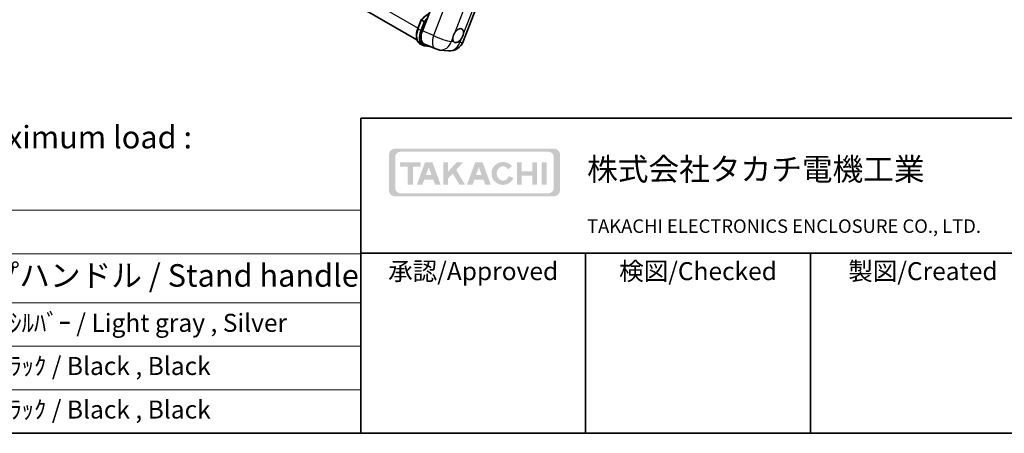
# Model space of a CAD drawing. Units: millimetres. Extents: x 0 to 8868, y 0 to 1686.
# Drawn here: x 1033 to 1689, y 0 to 275 of the extents above; entities that cross this region are included whole.
import ezdxf
from ezdxf.enums import TextEntityAlignment as Align

# ---------------------------------------------------------------- set-up
doc = ezdxf.new("R2010")
doc.units = ezdxf.units.MM
doc.header["$LTSCALE"] = 6
for name, color, linetype, lineweight in [('Border (ISO)', 7, 'Continuous', 35), ('Hatch (ISO)', 1, 'Continuous', 18), ('Symbol (ISO)', 7, 'Continuous', 18), ('Title (ISO)', 7, 'Continuous', 35), ('Visible (ISO)', 7, 'Continuous', 35), ('Visible Narrow (ISO)', 7, 'Continuous', 25)]:
    doc.layers.add(name, color=color, linetype=linetype, lineweight=lineweight)
doc.styles.add('Note Text (TK)', font='txt')
doc.styles.add('Note Text (TK2)', font='txt')
doc.styles.add('文字スタイル67', font='arial.ttf')

# ---------------------------------------------------------------- blocks, each defined once
blk = doc.blocks.new('図面枠 tk図枠')
at = {"layer": 'Border (ISO)'}
blk.add_line((14.50000000000001, 8.000000000000007), (405.4999999999999, 8.000000000000007), dxfattribs=at)
blk = doc.blocks.new('表題欄 tk表題欄')
at = {"layer": 'Hatch (ISO)'}
h = blk.add_hatch(color=256, dxfattribs=at)
edge = h.paths.add_edge_path(flags=0)
edge.add_arc((95.57537688673352, 236.2990653650367), 0.5958259999999996, 269.9999999999897, 360)
edge.add_line((96.17120288673351, 236.2990653650368), (96.17120288673348, 239.7107813650365))
edge.add_arc((95.5753768867335, 239.7107813650366), 0.5958259999999996, 0, 90.0000000000068)
edge.add_line((95.57537688673342, 240.3066073650366), (79.13710888673356, 240.3066073650366))
edge.add_arc((79.13710888673353, 239.7107813650366), 0.5958259999999996, 89.99999999999744, 180)
edge.add_line((78.54128288673353, 239.7107813650365), (78.54128288673331, 236.2990653650368))
edge.add_arc((79.13710888673332, 236.2990653650365), 0.5958259999999996, 180, 270.0000000000231)
edge.add_line((79.13710888673356, 235.7032393650365), (95.57537688673342, 235.7032393650367))
edge = h.paths.add_edge_path()
edge.add_line((77.83935088673357, 239.9556413650366), (77.83935088673357, 236.0542053650368))
edge.add_arc((78.54128288673346, 236.0542053650367), 0.7019319999998935, 180, 270.0000000000087)
edge.add_line((78.54128288673357, 235.3522733650368), (96.17120288673352, 235.3522733650368))
edge.add_arc((96.17120288673351, 236.0542053650367), 0.7019319999998921, 270, 360)
edge.add_line((96.8731348867334, 236.0542053650368), (96.87313488673352, 239.9556413650366))
edge.add_arc((96.1712028867336, 239.9556413650367), 0.7019319999998921, 0, 90.00000000000873)
edge.add_line((96.17120288673348, 240.6575733650367), (78.54128288673357, 240.6575733650366))
edge.add_arc((78.54128288673357, 239.9556413650366), 0.7019319999999984, 90, 180)
for points in [[(79.07181288673355, 239.1476033650369), (79.07181288673355, 238.6578833650367), (79.92066088673353, 238.6578833650367), (79.92066088673353, 236.6581933650368), (80.50832488673353, 236.6581933650368), (80.50832488673353, 238.6578833650367), (81.35717288673355, 238.6578833650367), (81.35717288673355, 239.1476033650369)], [(85.68407849525303, 236.6581933650368), (84.9434673993943, 237.8918698287545), (84.41792288673358, 237.3246628822781), (84.41792288673358, 236.6581933650368), (83.89555488673355, 236.6581933650368), (83.89555488673355, 239.1476033650369), (84.41792288673358, 239.1476033650369), (84.41792288673358, 238.0993979968839), (85.38913556809511, 239.1476033650369), (86.10696490847272, 239.1476033650369), (85.31925422435492, 238.2974470774499), (86.30334488673353, 236.6581933650368)], [(92.09142939614459, 239.1476033650369), (92.09142939614459, 236.6581933650368), (92.60971639614465, 236.6581933650368), (92.60971639614465, 237.6580383650368), (93.76872039614462, 237.6580383650368), (93.76872039614462, 236.6581933650368), (94.28700739614459, 236.6581933650368), (94.28700739614459, 239.1476033650369), (93.76872039614462, 239.1476033650369), (93.76872039614462, 238.1477583650367), (92.60971639614465, 238.1477583650367), (92.60971639614465, 239.1476033650369)], [(94.84202339614467, 239.1476033650369), (94.84202339614467, 236.6581933650368), (95.36439139614473, 236.6581933650368), (95.36439139614473, 239.1476033650369)]]:
    blk.add_hatch(color=256, dxfattribs=at).paths.add_polyline_path(points)
h = blk.add_hatch(color=256, dxfattribs=at)
h.paths.add_polyline_path([(82.59020695886475, 237.7110913650368), (81.95242681460243, 237.7110913650368), (82.27131688673356, 238.5794973650367)], flags=0)
h.paths.add_polyline_path([(82.77903014574996, 237.1968853650368), (81.76360362771717, 237.1968853650368), (81.56578886050404, 236.6581933650368), (80.94907288673355, 236.6581933650368), (81.86321688673357, 239.1476033650369), (82.67941688673353, 239.1476033650369), (83.59356088673351, 236.6581933650368), (82.97684491296302, 236.6581933650368)])
h = blk.add_hatch(color=256, dxfattribs=at)
h.paths.add_polyline_path([(87.52707281460246, 237.7110913650368), (88.16485295886469, 237.7110913650368), (87.84596288673359, 238.5794973650367)], flags=0)
h.paths.add_polyline_path([(87.14043486050403, 236.6581933650368), (87.3382496277172, 237.1968853650368), (88.35367614574989, 237.1968853650368), (88.551490912963, 236.6581933650368), (89.16820688673343, 236.6581933650368), (88.25406288673352, 239.1476033650369), (87.43786288673356, 239.1476033650369), (86.52371888673358, 236.6581933650368)])
h = blk.add_hatch(color=256, dxfattribs=at)
edge = h.paths.add_edge_path()
edge.add_arc((90.52309888673334, 237.9028983650369), 1.273272000000011, 38.55054079078439, 336.5820184016556)
edge.add_line((91.69149139614446, 237.3968543650369), (91.17255542714857, 237.6216113977801))
edge.add_ellipse((90.52309888673352, 237.9028983650369), major_axis=(0, -0.7998759999999119), ratio=0.8673469387756529, start_angle=128.5505407907963, end_angle=426.582018401653, ccw=False)
edge.add_line((91.09381514418376, 238.3576891122095), (91.51887237036831, 238.6964075050431))
at = {"layer": 'Title (ISO)'}
for p, q in [((74.70882392282105, 244.052739026017), (255.7088239228211, 244.052739026017)), ((74.70882392282105, 209.052739026017), (74.70882392282105, 244.052739026017)), ((74.70882392282105, 229.052739026017), (230.7088239228211, 229.052739026017)), ((99.70882392282108, 229.052739026017), (99.70882392282108, 209.052739026017)), ((124.708823922821, 229.052739026017), (124.708823922821, 209.052739026017)), ((255.7088239228211, 209.052739026017), (74.70882392282105, 209.052739026017))]:
    blk.add_line(p, q, dxfattribs=at)
at = {"layer": 'Title (ISO)', "color": 7, "attachment_point": 4, "line_spacing_factor": 1.5, "style": 'Note Text (TK)'}
for s, insert, char_height in [('株式会社タカチ電機工業', (99.87313488673345, 238.052739026017), 2.5), ('\\fArial|b0|i0;\\H1.4986;TAKACHI ELECTRONICS ENCLOSURE CO., LTD.', (99.87313488673342, 232.052739026017), 1.49859994649887)]:
    blk.add_mtext(s, dxfattribs=dict(at, insert=insert, char_height=char_height))
at = {"layer": 'Title (ISO)', "color": 1, "char_height": 2.000000029802322, "attachment_point": 5, "line_spacing_factor": 1.5, "style": 'Note Text (TK)'}
for s, insert in [('\\fＭＳ Ｐゴシック|b0|i0;\\H2.0000;承認/Approved', (87.20882392282108, 227.052739026017)), ('\\fＭＳ Ｐゴシック|b0|i0;\\H2.0000;検図/Checked', (112.208823922821, 227.052739026017)), ('\\fＭＳ Ｐゴシック|b0|i0;\\H2.0000;製図/Created', (137.2088239228211, 227.052739026017))]:
    blk.add_mtext(s, dxfattribs=dict(at, insert=insert))
at = {"layer": 'Title (ISO)', "color": 7}
for tag, p, height, style in [('<品名>_001', (157.5667784682756, 235.6393867532898), 2.5, 'Note Text (TK)'), ('<Title>_001', (157.4932713957346, 230.5520568828656), 2.000000029802322, '文字スタイル67'), ('<ページ_No.>_001', (237.9488807410029, 213.302739026017), 2.5, 'Note Text (TK)'), ('<総ページ数>_001', (246.7997330137301, 213.302739026017), 2.5, 'Note Text (TK)'), ('作成日_001', (175.617914831912, 211.2814322078352), 2.5, 'Note Text (TK)')]:
    blk.add_attdef(tag, p, '', height=height, dxfattribs=dict(at, style=style))
at = {"layer": 'Title (ISO)', "color": 7, "style": 'Note Text (TK)'}
blk.add_attdef('<尺度>', text='', height=2.5, dxfattribs=at).set_placement((243.2088239228211, 223.5527390260171), align=Align.MIDDLE_CENTER)
blk = doc.blocks.new('テーブル1')
at = {"layer": 'Symbol (ISO)'}
for p, q in [((14.50000000000001, 32.76011696934701), (224.5, 32.76011696934701)), ((224.5, 32.76011696934701), (224.5, 27.93918116241695)), ((14.50000000000001, 27.93918116241695), (224.5, 27.93918116241695)), ((224.5, 27.93918116241695), (224.5, 22.49824535548687)), ((14.50000000000001, 22.49824535548687), (224.5, 22.49824535548687)), ((224.5, 22.49824535548687), (224.5, 8.000000000000005)), ((14.50000000000001, 17.66549690365792), (224.5, 17.66549690365792)), ((14.50000000000001, 12.83274845182896), (224.5, 12.83274845182896)), ((14.50000000000001, 8.000000000000005), (224.5, 8.000000000000005))]:
    blk.add_line(p, q, dxfattribs=at)
at = {"layer": 'Symbol (ISO)', "color": 7, "attachment_point": 7}
for s, insert, char_height, style in [('ステップハンドル / Stand handle', (172.8968435187319, 23.49356702864171), 2.5, 'Note Text (TK)'), ('  ﾗｲﾄｸﾞﾚｰ , ｼﾙﾊﾞｰ / Light gray , Silver', (172.7, 18.63742673397064), 2.000000029802322, 'Note Text (TK2)'), ('  ﾌﾞﾗｯｸ , ﾌﾞﾗｯｸ / Black , Black', (172.7, 13.84561395123601), 2.000000029802322, 'Note Text (TK2)'), ('  ﾌﾞﾗｯｸ , ﾌﾞﾗｯｸ / Black , Black', (172.7, 9.012865499407056), 2.000000029802322, 'Note Text (TK2)')]:
    blk.add_mtext(s, dxfattribs=dict(at, insert=insert, char_height=char_height, style=style))

msp = doc.modelspace()

# ---------------------------------------------------------------- linework, layer by layer
at = {"layer": 'Visible (ISO)'}
for p, q in [((1328.353020898981, 260.8998228648222), (1401.822518537606, 450.2564523809529)), ((1164.363634163133, 338.9416384995416), (1297.530599566169, 262.0576551769306)), ((1301.157765488868, 268.138848689855), (1309.64660878698, 290.0175712493516)), ((1298.122565838284, 269.6467321316283), (1300.36061248848, 275.4149622679704)), ((1300.582147475341, 275.3070016718695), (1302.279203750189, 274.3272057747562)), ((1299.52813615095, 259.5187362459355), (1301.225192425798, 258.5389403488222)), ((1302.585458663586, 259.1567003543809), (1310.009092610698, 256.0309616501553)), ((1302.965570487092, 257.9998382615902), (1305.970415226377, 257.7314563544994)), ((1312.880400208161, 255.316726085363), (1318.549039727395, 254.8104236249091))]:
    msp.add_line(p, q, dxfattribs=at)
for centre, radius, start, end in [((1319.403077401871, 264.3723596030766), 9.600000000000007, 264.8960906389833, 338.7939768869955), ((1313.734437882637, 264.8786620635306), 9.600000000000023, 247.1663583113981, 264.8960906389833)]:
    msp.add_arc(centre, radius, start, end, dxfattribs=at)
for centre, major_axis, ratio, start_param, end_param in [((1324.993378017829, 264.9238910504244), (2.55000000000008, 4.416729559300602), 0.5773502691896173, 5.407609479537277, 7.682359910420212), ((1307.084877419969, 267.6784752887416), (-4.874726180627818, -8.33409650956545), 0.5751368562406619, 4.984521276045709, 6.358660843229161), ((1324.993378017829, 264.9238910504244), (-2.550000000000077, -4.416729559300599), 0.5773502691896173, 5.407609479537276, 6.111563583625385), ((1324.993378017829, 264.9238910504246), (-2.550000000000153, -4.416729559300732), 0.5773502691896172, 0.6952204991525975, 1.399174603240627)]:
    msp.add_ellipse(centre, major_axis=major_axis, ratio=ratio, start_param=start_param, end_param=end_param, dxfattribs=at)
for points, knots in [([(1300.361020548795, 275.4156053302775), (1301.397047523251, 276.5033769445686), (1302.484883188913, 277.4809873787896), (1304.272107432525, 278.8325647368842), (1304.956049026881, 279.2928672819023), (1305.642756199542, 279.6982407053235)], [0.6587174863418155, 0.6587174863418155, 0.6587174863418155, 0.6587174863418155, 0.8934931319922638, 0.8934931319922638, 1.035970389569215, 1.035970389569215, 1.035970389569215, 1.035970389569215]), ([(1299.52813615095, 259.5187362459355), (1299.004537375352, 259.8210361399746), (1298.551765912476, 260.2432543203863), (1297.830376122579, 261.2695393107919), (1297.560402175129, 261.8724006666631), (1297.203300016624, 263.2051240656959), (1297.115646982848, 263.9355548228784), (1297.115646982848, 265.4798012652737), (1297.203412451457, 266.2937638738091), (1297.543763468724, 267.9569746655318), (1297.796415601474, 268.8061287309886), (1298.122565838284, 269.6467321316283)], [4.974188368183848, 4.974188368183848, 4.974188368183848, 4.974188368183848, 5.235987755982996, 5.235987755982996, 5.497787143782145, 5.497787143782145, 5.759586531581293, 5.759586531581293, 6.021385919380441, 6.021385919380441, 6.283185307179588, 6.283185307179588, 6.283185307179588, 6.283185307179588]), ([(1300.582147475341, 275.3070016718695), (1300.529664286469, 275.3373028550927), (1300.484612637629, 275.3622156828295), (1300.412568106521, 275.3994837965587), (1300.386950993855, 275.4110377808013), (1300.365519235517, 275.4171264633141), (1300.361432713462, 275.4170813140353), (1300.360611284616, 275.4149627617092)], [-0.0807455700625251, -0.0807455700625251, -0.0807455700625251, -0.0807455700625251, -0.062153826393863, -0.062153826393863, -0.0430502261041493, -0.0430502261041493, -0.0329013275594785, -0.0329013275594785, -0.0329013275594785, -0.0329013275594785]), ([(1302.998249361771, 273.8622161922341), (1302.997628770715, 273.8626837121635), (1302.997005336437, 273.8631528479648), (1302.974935319639, 273.879742134525), (1302.950206980699, 273.8977180440656), (1302.895137368891, 273.9366882111871), (1302.86492660453, 273.9575949925423), (1302.774969233785, 274.0186519382632), (1302.71103970552, 274.0607838083076), (1302.580481480735, 274.1446023637254), (1302.515351386423, 274.18544130386), (1302.390296445246, 274.2619686235114), (1302.331686939061, 274.2969045915329), (1302.279203750189, 274.3272057747562)], [-0.0809227638812014, -0.0809227638812014, -0.0809227638812014, -0.0809227638812014, -0.0805886356620214, -0.0805886356620214, -0.0691479127286701, -0.0691479127286701, -0.0577655588553666, -0.0577655588553666, -0.0376220805434107, -0.0376220805434107, -0.0185556093749202, -0.0185556093749202, 0, 0, 0, 0]), ([(1321.401786510369, 263.2252877374975), (1321.40898473803, 263.3213650078182), (1321.418598610468, 263.4190138670817), (1321.498690252776, 264.0725567461701), (1321.651144693348, 264.6639029277396), (1322.073022536577, 265.7512299005519), (1322.372339770232, 266.3242575651624), (1322.786812223214, 266.9453795902025), (1322.850988091154, 267.0379127381649), (1322.916330006056, 267.1287968238054)], [4.535339595711054, 4.535339595711054, 4.535339595711054, 4.535339595711054, 4.561894962863051, 4.561894962863051, 4.711051304752969, 4.711051304752969, 4.860207646642889, 4.860207646642889, 4.88676301379489, 4.88676301379489, 4.88676301379489, 4.88676301379489]), ([(1328.584969525289, 266.6224943633515), (1328.577771297628, 266.5264170930308), (1328.567660676014, 266.4290550320378), (1328.482333403964, 265.7785349451898), (1328.319221380674, 265.1933419218719), (1327.897343537445, 264.1060149490596), (1327.608683886508, 263.5268341261975), (1327.199447063267, 262.9026893089169), (1327.135767944504, 262.8098693626839), (1327.070426029602, 262.7189852770436)], [4.535339595711056, 4.535339595711056, 4.535339595711056, 4.535339595711056, 4.561894962863068, 4.561894962863068, 4.711051304752988, 4.711051304752988, 4.860207646642908, 4.860207646642908, 4.88676301379492, 4.88676301379492, 4.88676301379492, 4.88676301379492]), ([(1301.225192425798, 258.5389403488223), (1301.329912180918, 258.4784803700144), (1301.437375302139, 258.4227731501479), (1301.657219539536, 258.3211288780689), (1301.769599584736, 258.2751919596453), (1301.998682530032, 258.1932472055771), (1302.115384470766, 258.1572390911745), (1302.352522881728, 258.0952063437841), (1302.472958668871, 258.0691811362675), (1302.717008454707, 258.0270774162578), (1302.840622110276, 258.0109982004781), (1302.965570487092, 257.9998382615902)], [1.308996938995738, 1.308996938995738, 1.308996938995738, 1.308996938995738, 1.36135681655557, 1.36135681655557, 1.413716694115401, 1.413716694115401, 1.466076571675233, 1.466076571675233, 1.518436449235065, 1.518436449235065, 1.570796326794896, 1.570796326794896, 1.570796326794896, 1.570796326794896]), ([(1324.668615884046, 260.5891768977596), (1324.589009641053, 260.551528009294), (1324.509250184499, 260.5171536058033), (1323.9833112699, 260.3120300788567), (1323.547417674516, 260.2487123353327), (1322.816703815455, 260.3139770648105), (1322.470105917658, 260.447184129562), (1322.139434691615, 260.7288169883129), (1322.091386568757, 260.774606704367), (1322.045349599243, 260.8234775919411)], [4.535339595711032, 4.535339595711032, 4.535339595711032, 4.535339595711032, 4.561894962863028, 4.561894962863028, 4.711051304752946, 4.711051304752946, 4.860207646642865, 4.860207646642865, 4.88676301379486, 4.88676301379486, 4.88676301379486, 4.88676301379486])]:
    msp.add_open_spline(points, degree=3, knots=knots, dxfattribs=at)
at = {"layer": 'Visible Narrow (ISO)'}
for p, q in [((1382.217442969307, 455.1340089910447), (1308.469665815615, 265.0601556918464)), ((1322.916330006056, 267.1287968238054), (1393.933426121641, 450.1647286143691)), ((1399.602065640875, 449.6584261539151), (1328.584969525289, 266.6224943633515)), ((1163.584889707517, 347.6073304781248), (1298.212981652013, 269.8797653534813)), ((1298.314513845436, 269.4625155254097), (1300.582147475341, 275.3070016718695)), ((1298.314513845436, 269.4625155254097), (1300.011570120284, 268.4827196282964)), ((1302.279203750189, 274.3272057747562), (1300.011570120284, 268.4827196282964)), ((1300.803257650413, 268.2049537140957), (1302.998249361771, 273.8622161922341)), ((1308.469665815615, 265.0601556918464), (1301.157765488868, 268.1388486898551)), ((1320.522662982028, 260.9594784750773), (1321.401786510369, 263.2252877374975)), ((1327.070426029602, 262.7189852770436), (1326.191302501261, 260.4531760146234)), ((1304.77870476258, 258.2332288755396), (1303.443211910459, 258.3525102859474)), ((1322.045349599243, 260.8234775919411), (1320.522662982028, 260.9594784750774)), ((1326.191302501261, 260.4531760146234), (1324.668615884046, 260.5891768977596))]:
    msp.add_line(p, q, dxfattribs=at)
for centre, major_axis, ratio, start_param, end_param in [((1306.105141678774, 263.0872030467614), (10.21200000000029, 17.68770284689314), 0.5773502691896187, 0.824863816140521, 1.177819926360134), ((1307.802197953621, 262.1074071496484), (-10.21199999999895, -17.68770284689328), 0.5773502691896186, 4.170838944440577, 4.319412579949848), ((1304.928136150951, 268.8718106068074), (-5.400000000000154, -9.353074360871863), 0.5773502691896184, 4.974188368183837, 6.283185307179569), ((1298.681937306853, 269.4296985854874), (-0.5593714685694079, 0.2170335461409004), 0.2113248654051962, 0, 0.9388820144197129), ((1308.226462022336, 261.8624581753632), (9.912000000005573, 17.16808760463166), 0.5773502691896184, 1.119986612222543, 1.167608929547299), ((1306.625192425798, 267.8920147096941), (-5.400000000000175, -9.353074360871855), 0.5773502691896186, 4.974188368183849, 6.283185307179583), ((1307.04945649451, 267.6470657354158), (-5.10000000000016, -8.833459118601185), 0.5773502691896187, 4.974188368183853, 6.544984694978751), ((1300.378993581701, 268.4499026883741), (0.5593714685694227, -0.2170335461408919), 0.2113248654051968, 4.080474668008106, 5.651270994802245), ((1313.734437882637, 264.8786620635306), (-3.725345271939206, -8.847700413375197), 0.5228518189635691, 4.909045739996146, 6.283185307179573), ((1313.734437882637, 264.8786620635306), (-8.949943497110542, 3.472536738254703), 0.2113248654052043, 1.026148477021598, 2.509678341217671), ((1303.018947841747, 258.5974592602257), (-0.0533773546547458, -0.5976209986354815), 0.7886751345948184, 1.554e-13, 1.219916915922853), ((1313.734437882637, 264.8786620635306), (-0.8540376744759997, -9.561935978167677), 0.7886751345948166, 0, 1.219916915922614), ((1319.403077401871, 264.3723596030766), (-0.8540376744759761, -9.56193597816742), 0.7886751345948168, 0, 1.219916915922624), ((1319.403077401871, 264.3723596030766), (8.949943497110635, -3.47253673825446), 0.2113248654051965, 5.651270994804545, 6.283185307179596)]:
    msp.add_ellipse(centre, major_axis=major_axis, ratio=ratio, start_param=start_param, end_param=end_param, dxfattribs=at)

# ---------------------------------------------------------------- block references
at = {"xscale": 6, "yscale": 6, "zscale": 6}
for name, p in [('図面枠 tk図枠', (-87.00000000000006, -48.00000000000003)), ('表題欄 tk表題欄', (811.7470564630732, -1254.316434156102)), ('テーブル1', (-87.00000000000006, -48.00000000000003))]:
    msp.add_blockref(name, p, dxfattribs=at)

# ---------------------------------------------------------------- texts
at = {"layer": 'Symbol (ISO)', "color": 7, "insert": (621.6177937516106, 197.2812994833745), "char_height": 15, "width": 577.8947639465331, "attachment_point": 4, "line_spacing_factor": 1.418181777000427, "style": 'Note Text (TK)'}
msp.add_mtext('{\\fＭＳ Ｐゴシック|b0|i0;■テクニカルデータ / Technical Data■\\P\\fＭＳ Ｐゴシック|b0|i0;ステップハンドル耐荷重 / Stand handle Maximum load : 25kgf}', dxfattribs=at)

doc.saveas('drawing.dxf')
